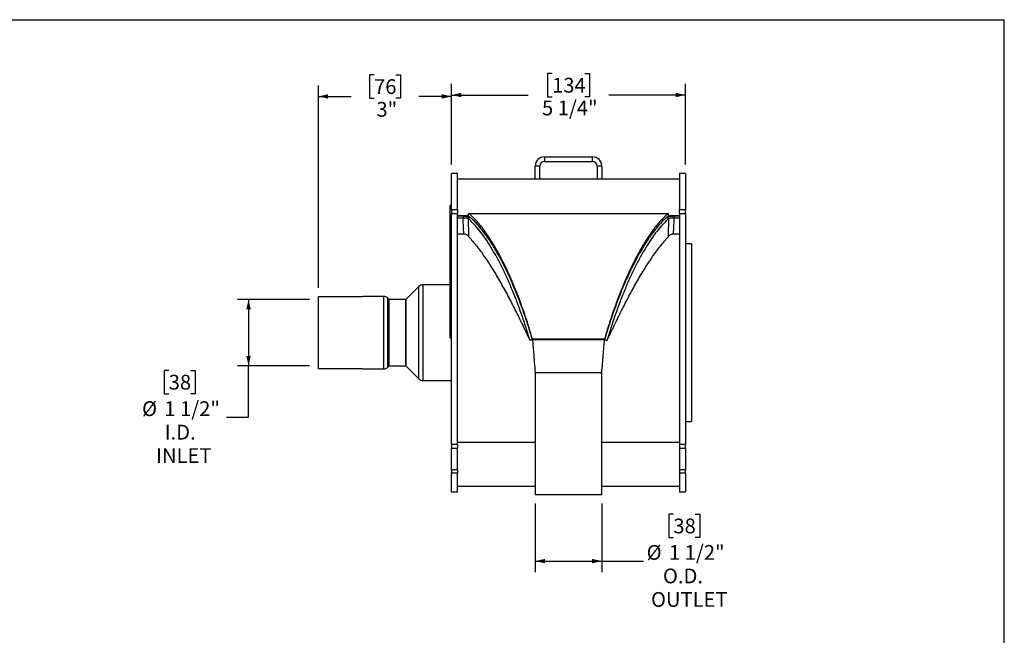
# Model space of a CAD drawing. Units: inches. Extents: x 2 to 42, y 2 to 31.5.
# Drawn here: x 19.8 to 42, y 17.6 to 31.5 of the extents above; entities that cross this region are included whole.
import ezdxf

# ---------------------------------------------------------------- set-up
doc = ezdxf.new("R2010")
doc.units = ezdxf.units.IN
doc.header["$LTSCALE"] = 4
doc.header["$MEASUREMENT"] = 0
doc.layers.add('FORMAT', color=7, linetype='Continuous')
doc.styles.add('SLDTEXTSTYLE0', font='TXT', dxfattribs={"width": 0.75})
doc.dimstyles.new('SLDDIMSTYLE0', dxfattribs={"dimtxt": 0.333333, "dimasz": 0.22, "dimexe": 0, "dimexo": 0.0625, "dimgap": 0.083333, "dimtad": 0, "dimtih": 1, "dimtoh": 1, "dimdec": 6, "dimrnd": 1e-09, "dimzin": 12, "dimdsep": 46, "dimlunit": 5, "dimtxsty": 'SLDTEXTSTYLE0', "dimsah": 1, "dimcen": 0.09, "dimadec": 0, "dimazin": 3, "dimtfac": 1, "dimtdec": 3, "dimtofl": 0, "dimtmove": 0, "dimatfit": 3, "dimfxl": 0, "dimfrac": 2, "dimtolj": 1, "dimtzin": 12, "dimarcsym": 0})
doc.dimstyles.new('SLDDIMSTYLE1', dxfattribs={"dimtxt": 0.333333, "dimasz": 0.22, "dimexe": 0, "dimexo": 0.0625, "dimgap": 0.083333, "dimtad": 0, "dimtih": 1, "dimtoh": 1, "dimdec": 3, "dimrnd": 1e-09, "dimzin": 12, "dimdsep": 46, "dimlunit": 5, "dimtxsty": 'SLDTEXTSTYLE0', "dimsah": 1, "dimcen": 0.09, "dimadec": 0, "dimazin": 3, "dimtfac": 1, "dimtdec": 3, "dimtofl": 0, "dimtmove": 0, "dimatfit": 3, "dimfxl": 0, "dimfrac": 2, "dimtolj": 1, "dimtzin": 12, "dimarcsym": 0})

# ---------------------------------------------------------------- blocks, each defined once
blk = doc.blocks.new('_D')
at = {"layer": 'FORMAT'}
for p, q in [((31.431, 20.588), (31.431, 19.041)), ((32.931, 20.588), (32.931, 19.041)), ((34.544, 20.35), (34.442, 20.35)), ((34.442, 20.35), (34.442, 19.82)), ((35.036, 20.35), (35.138, 20.35)), ((35.138, 20.35), (35.138, 19.82)), ((34.442, 19.82), (34.544, 19.82)), ((35.138, 19.82), (35.036, 19.82)), ((31.431, 19.291), (32.931, 19.291)), ((32.931, 19.291), (33.874, 19.291))]:
    blk.add_line(p, q, dxfattribs=at)
for points in [[(31.431, 19.291), (31.651, 19.241), (31.651, 19.341)], [(32.931, 19.291), (32.711, 19.341), (32.711, 19.241)]]:
    blk.add_solid(points, dxfattribs=at)
at = {"layer": 'FORMAT', "char_height": 0.3333, "attachment_point": 1, "style": 'SLDTEXTSTYLE0'}
for s, insert in [('38', (34.544, 20.25)), ('%%c', (33.941, 19.653)), ('1 1/2"', (34.445, 19.653)), ('O.D.', (34.309, 19.123)), ('OUTLET', (34.04, 18.593))]:
    blk.add_mtext(s, dxfattribs=dict(at, insert=insert))
blk = doc.blocks.new('_D_1')
at = {"layer": 'FORMAT'}
for p, q in [((31.812, 30.288), (31.71, 30.288)), ((31.71, 30.288), (31.71, 29.759)), ((32.55, 30.288), (32.652, 30.288)), ((32.652, 30.288), (32.652, 29.759)), ((29.546, 28.232), (29.546, 30.051)), ((34.815, 28.232), (34.815, 30.051)), ((29.546, 29.801), (31.271, 29.801)), ((31.71, 29.759), (31.812, 29.759)), ((32.652, 29.759), (32.55, 29.759)), ((34.815, 29.801), (33.091, 29.801))]:
    blk.add_line(p, q, dxfattribs=at)
for points in [[(29.546, 29.801), (29.766, 29.751), (29.766, 29.851)], [(34.815, 29.801), (34.595, 29.851), (34.595, 29.751)]]:
    blk.add_solid(points, dxfattribs=at)
at = {"layer": 'FORMAT', "char_height": 0.3333, "attachment_point": 1, "style": 'SLDTEXTSTYLE0'}
for s, insert in [('134', (31.812, 30.188)), ('5 1/4"', (31.584, 29.676))]:
    blk.add_mtext(s, dxfattribs=dict(at, insert=insert))
blk = doc.blocks.new('_D_2')
at = {"layer": 'FORMAT'}
for p, q in [((26.346, 25.19), (24.722, 25.19)), ((24.972, 25.19), (24.972, 23.695)), ((23.174, 23.592), (23.073, 23.592)), ((23.073, 23.592), (23.073, 23.062)), ((23.667, 23.592), (23.768, 23.592)), ((23.768, 23.592), (23.768, 23.062)), ((26.346, 23.695), (24.722, 23.695)), ((24.972, 22.533), (24.972, 23.695)), ((23.073, 23.062), (23.174, 23.062)), ((23.768, 23.062), (23.667, 23.062)), ((24.472, 22.533), (24.972, 22.533))]:
    blk.add_line(p, q, dxfattribs=at)
for points in [[(24.972, 25.19), (24.922, 24.97), (25.022, 24.97)], [(24.972, 23.695), (25.022, 23.915), (24.922, 23.915)]]:
    blk.add_solid(points, dxfattribs=at)
at = {"layer": 'FORMAT', "char_height": 0.3333, "attachment_point": 1, "style": 'SLDTEXTSTYLE0'}
for s, insert in [('38', (23.174, 23.492)), ('%%c', (22.572, 22.895)), ('1 1/2"', (23.075, 22.895)), ('I.D.', (23.082, 22.365)), ('INLET', (22.889, 21.836))]:
    blk.add_mtext(s, dxfattribs=dict(at, insert=insert))
blk = doc.blocks.new('_D_3')
at = {"layer": 'FORMAT'}
for p, q in [((27.8, 30.257), (27.699, 30.257)), ((27.699, 30.257), (27.699, 29.727)), ((28.293, 30.257), (28.394, 30.257)), ((28.394, 30.257), (28.394, 29.727)), ((26.546, 25.455), (26.546, 30.019)), ((29.546, 28.232), (29.546, 30.019)), ((26.546, 29.769), (27.284, 29.769)), ((27.699, 29.727), (27.8, 29.727)), ((28.394, 29.727), (28.293, 29.727)), ((29.546, 29.769), (28.809, 29.769))]:
    blk.add_line(p, q, dxfattribs=at)
for points in [[(26.546, 29.769), (26.766, 29.719), (26.766, 29.819)], [(29.546, 29.769), (29.326, 29.819), (29.326, 29.719)]]:
    blk.add_solid(points, dxfattribs=at)
at = {"layer": 'FORMAT', "char_height": 0.3333, "attachment_point": 1, "style": 'SLDTEXTSTYLE0'}
for s, insert in [('76', (27.8, 30.157)), ('3"', (27.854, 29.645))]:
    blk.add_mtext(s, dxfattribs=dict(at, insert=insert))

msp = doc.modelspace()

# ---------------------------------------------------------------- linework, layer by layer
at = {"color": 7, "linetype": 'Continuous', "lineweight": 25}
for p, q in [((31.6401624, 28.4071492), (31.6401624, 28.3025492)), ((31.6401624, 28.4071492), (32.7217624, 28.4071492)), ((32.7217624, 28.3025492), (32.7217624, 28.4071492)), ((31.5355624, 28.1979492), (31.4309624, 28.1979492)), ((31.4309624, 27.9071492), (31.4309624, 28.1979492)), ((31.5355624, 27.9071492), (31.5355624, 28.1979492)), ((31.6401624, 28.3025492), (32.7217624, 28.3025492)), ((32.9309624, 28.1979492), (32.8263624, 28.1979492)), ((32.8263624, 28.1979492), (32.8263624, 27.9071492)), ((32.9309624, 28.1979492), (32.9309624, 27.9071492)), ((29.6809624, 28.0321492), (29.5464624, 28.0321492)), ((29.5464624, 27.2086625), (29.5464624, 28.0321492)), ((29.6809624, 27.2086625), (29.6809624, 28.0321492)), ((34.8154624, 28.0321492), (34.6809624, 28.0321492)), ((34.6809624, 28.0321492), (34.6809624, 27.2086625)), ((34.8154624, 28.0321492), (34.8154624, 27.2086625)), ((31.4309624, 27.9071492), (29.6809624, 27.9071492)), ((31.5355624, 27.9071492), (31.4309624, 27.9071492)), ((32.8263624, 27.9071492), (31.5355624, 27.9071492)), ((32.9309624, 27.9071492), (32.8263624, 27.9071492)), ((34.6809624, 27.9071492), (32.9309624, 27.9071492)), ((29.5464624, 27.312799), (29.5165624, 27.312799)), ((29.5165624, 27.2827246), (29.5165624, 27.312799)), ((29.5165624, 27.1445852), (29.5115624, 27.1445852)), ((29.5115624, 27.108478), (29.5115624, 27.1445852)), ((29.5115624, 27.1008352), (29.5115624, 27.108478)), ((29.5115624, 27.1008352), (29.5165624, 27.1008352)), ((29.5115624, 27.0979704), (29.5115624, 27.1008352)), ((29.5115624, 27.0979704), (29.5165624, 27.0979704)), ((29.5115624, 27.0936233), (29.5165624, 27.0936233)), ((29.5115624, 27.0787401), (29.5115624, 27.0936233)), ((29.5115624, 27.0724377), (29.5165624, 27.0724377)), ((29.5165624, 27.0705774), (29.5115624, 27.0705774)), ((29.5115624, 27.0344702), (29.5115624, 27.0705774)), ((29.5464624, 27.2827246), (29.5165624, 27.2827246)), ((29.5165624, 25.493525), (29.5165624, 27.2827246)), ((29.6809624, 27.2086625), (29.5464624, 27.2086625)), ((29.5464624, 27.2086625), (29.5464624, 27.1273383)), ((29.5464624, 27.1273383), (29.6809624, 27.1273383)), ((29.5464624, 21.921834), (29.5464624, 27.1273383)), ((29.6809624, 27.2086625), (29.6809624, 27.1273383)), ((29.6809624, 21.921834), (29.6809624, 27.1273383)), ((29.6809624, 27.0734879), (29.8062924, 27.0734879)), ((29.9309624, 27.0734879), (29.6809624, 27.0734879)), ((29.8062925, 27.0734879), (29.8062925, 27.034581)), ((29.9309624, 27.1310457), (34.4309624, 27.1310457)), ((29.9309624, 27.0734879), (29.9309624, 27.1310457)), ((29.9753648, 27.0333714), (29.9309624, 27.0734879)), ((34.4309624, 27.0734879), (34.4309624, 27.1310457)), ((34.6809624, 27.0734879), (34.4309624, 27.0734879)), ((34.5556324, 27.0734879), (34.5556324, 27.034581)), ((34.5556324, 27.0734879), (34.6809624, 27.0734879)), ((34.8154624, 27.2086625), (34.6809624, 27.2086625)), ((34.6809624, 27.1273383), (34.6809624, 27.2086625)), ((34.6809624, 27.1273383), (34.8154624, 27.1273383)), ((34.6809624, 27.1273383), (34.6809624, 21.921834)), ((34.8154624, 27.1273383), (34.8154624, 27.2086625)), ((34.8154624, 27.1273383), (34.8154624, 21.921834)), ((29.5115624, 27.0268274), (29.5115624, 27.0344702)), ((29.5115624, 27.0268274), (29.5165624, 27.0268274)), ((29.5115624, 27.0239626), (29.5115624, 27.0268274)), ((29.5115624, 27.0239626), (29.5165624, 27.0239626)), ((29.5115624, 27.0084902), (29.5115624, 27.0239626)), ((29.5115624, 27.0021877), (29.5165624, 27.0021877)), ((29.5165624, 26.9937048), (29.5115624, 26.9937048)), ((29.5115624, 26.9575975), (29.5115624, 26.9937048)), ((29.5115624, 26.9499548), (29.5115624, 26.9575975)), ((29.5115624, 26.9499548), (29.5165624, 26.9499548)), ((29.5115624, 26.9158675), (29.5115624, 26.9499548)), ((29.5115624, 26.9095651), (29.5165624, 26.9095651)), ((29.5115624, 26.8473263), (29.5165624, 26.8473263)), ((29.5115624, 26.776165), (29.5115624, 26.8473263)), ((29.6809624, 27.034581), (29.8062925, 27.034581)), ((29.9839032, 27.0280755), (29.894551, 27.0280755)), ((29.9745829, 27.0370583), (29.9188872, 27.0217571)), ((30.0660742, 26.950086), (30.0648226, 26.950086)), ((30.1046623, 26.9096842), (30.102672, 26.9096842)), ((34.2590542, 26.9096842), (34.2577871, 26.9096842)), ((34.2965456, 26.950086), (34.2962696, 26.950086)), ((34.3801808, 27.0280755), (34.3779356, 27.0280755)), ((34.3873419, 27.0370583), (34.4430376, 27.0217571)), ((34.5556324, 27.034581), (34.6809624, 27.034581)), ((29.5115624, 26.7420075), (29.5115624, 26.776165)), ((29.5115624, 26.776165), (29.5165624, 26.776165)), ((29.5115624, 26.7220823), (29.5115624, 26.7420075)), ((29.5115624, 26.7420075), (29.5165624, 26.7420075)), ((29.5115624, 26.7220823), (29.5165624, 26.7220823)), ((29.5115624, 26.7106965), (29.5115624, 26.7220823)), ((29.5115624, 26.7106965), (29.5165624, 26.7106965)), ((29.5115624, 26.6537674), (29.5115624, 26.7106965)), ((29.5115624, 26.6537674), (29.5165624, 26.6537674)), ((29.5115624, 26.6052592), (29.5115624, 26.6537674)), ((29.8225288, 26.6644849), (29.6809624, 26.6644849)), ((34.6809624, 26.6644849), (34.5393958, 26.6644849)), ((29.5109374, 26.499205), (29.5115624, 26.499205)), ((29.5115624, 26.4242085), (29.5109374, 26.4242085)), ((29.5109374, 26.4175922), (29.5115624, 26.4175922)), ((29.5115624, 26.3999506), (29.5109374, 26.3999506)), ((29.5109374, 26.3998912), (29.5115624, 26.3998912)), ((29.5165624, 26.6052592), (29.5115624, 26.6052592)), ((29.5115624, 26.5968384), (29.5115624, 26.6052592)), ((29.5115624, 26.5968384), (29.5165624, 26.5968384)), ((29.5115624, 26.556988), (29.5115624, 26.5968384)), ((29.5115624, 26.556988), (29.5165624, 26.556988)), ((29.5115624, 26.5456134), (29.5115624, 26.556988)), ((29.5115624, 26.5460873), (29.5165624, 26.5460873)), ((29.5115624, 26.5261622), (29.5115624, 26.5460873)), ((29.5115624, 26.5261622), (29.5165624, 26.5261622)), ((29.5115624, 26.5029054), (29.5115624, 26.5261622)), ((29.5115624, 26.5029054), (29.5165624, 26.5029054)), ((29.5115624, 26.4545157), (29.5115624, 26.5029054)), ((29.5115624, 26.4545157), (29.5165624, 26.4545157)), ((29.5115624, 26.4312589), (29.5115624, 26.4545157)), ((29.5115624, 26.4312589), (29.5165624, 26.4312589)), ((29.5115624, 26.428779), (29.5115624, 26.4312589)), ((29.5165624, 26.428779), (29.5115624, 26.428779)), ((29.5115624, 26.4203582), (29.5115624, 26.428779)), ((29.5115624, 26.4203582), (29.5165624, 26.4203582)), ((29.5115624, 26.369122), (29.5115624, 26.4203582)), ((29.9305866, 26.6136491), (29.9545515, 26.5806854)), ((34.4073733, 26.5806854), (34.4313382, 26.6136491)), ((34.9499624, 26.4421492), (34.8154624, 26.4421492)), ((34.9499624, 26.4421492), (34.9499624, 22.4421492)), ((29.5109374, 26.3610308), (29.5115624, 26.3610308)), ((29.5109374, 26.3490522), (29.5115624, 26.3490522)), ((29.5115624, 26.3394308), (29.5109374, 26.3394308)), ((29.5109374, 26.3316502), (29.5115624, 26.3316502)), ((29.5109374, 26.3291035), (29.5115624, 26.3291035)), ((29.5109374, 26.3092551), (29.5115624, 26.3092551)), ((29.5109374, 26.3090226), (29.5115624, 26.3090226)), ((29.5115624, 26.303936), (29.5109374, 26.303936)), ((29.5115624, 26.2887222), (29.5109374, 26.2887222)), ((29.5109374, 26.2731701), (29.5115624, 26.2731701)), ((29.5115624, 26.2431514), (29.5109374, 26.2431514)), ((29.5109374, 26.2263861), (29.5115624, 26.2263861)), ((29.5109374, 26.1984959), (29.5115624, 26.1984959)), ((29.5115624, 26.369122), (29.5165624, 26.369122)), ((29.5115624, 26.3458653), (29.5115624, 26.369122)), ((29.5115624, 26.3458653), (29.5165624, 26.3458653)), ((29.5115624, 26.3433854), (29.5115624, 26.3458653)), ((29.5165624, 26.3433854), (29.5115624, 26.3433854)), ((29.5115624, 26.3349646), (29.5115624, 26.3433854)), ((29.5115624, 26.3349646), (29.5165624, 26.3349646)), ((29.5115624, 26.2837284), (29.5115624, 26.3349646)), ((29.5115624, 26.2837284), (29.5165624, 26.2837284)), ((29.5115624, 26.2723426), (29.5115624, 26.2837284)), ((29.5115624, 26.2723426), (29.5165624, 26.2723426)), ((29.5115624, 26.2524174), (29.5115624, 26.2723426)), ((29.5115624, 26.2524174), (29.5165624, 26.2524174)), ((29.5115624, 26.21826), (29.5115624, 26.2524174)), ((29.5115624, 26.21826), (29.5165624, 26.21826)), ((29.5115624, 26.1983348), (29.5115624, 26.21826)), ((29.5115624, 26.1320272), (29.5115624, 26.1983348)), ((29.5115624, 26.1983348), (29.5165624, 26.1983348)), ((29.5109374, 26.1229348), (29.5115624, 26.1229348)), ((29.5165624, 26.1099345), (29.5109374, 26.1099345)), ((29.5165624, 26.083001), (29.5109374, 26.083001)), ((29.5109374, 26.0010363), (29.5115624, 26.0010363)), ((29.5115624, 26.1320272), (29.5165624, 26.1320272)), ((29.5115624, 26.1320272), (29.5115624, 26.1293679)), ((29.5115624, 26.1293679), (29.5165624, 26.1293679)), ((29.5115624, 26.1293679), (29.5115624, 26.1123546)), ((29.5115624, 26.1067678), (29.5165624, 26.1067678)), ((29.5115624, 26.0946414), (29.5165624, 26.0946414)), ((29.5115624, 26.0946414), (29.5115624, 26.0872838)), ((29.5115624, 26.0798343), (29.5165624, 26.0798343)), ((29.5115624, 26.0754181), (29.5115624, 26.0726298)), ((29.5115624, 26.0677079), (29.5165624, 26.0677079)), ((29.5115624, 26.0466672), (29.5165624, 26.0466672)), ((29.5115624, 26.0466672), (29.5115624, 26.0345083)), ((29.5115624, 26.0345083), (29.5165624, 26.0345083)), ((29.5115624, 26.0272924), (29.5165624, 26.0272924)), ((29.5115624, 26.0087106), (29.5165624, 26.0087106)), ((29.5115624, 26.0055884), (29.5165624, 26.0055884)), ((29.5115624, 26.0055884), (29.5115624, 26.0015915)), ((29.5115624, 26.0015915), (29.5165624, 26.0015915)), ((29.5115624, 26.0015915), (29.5115624, 25.9797649)), ((29.5115624, 25.9685122), (29.5165624, 25.9685122)), ((29.5109374, 25.8810986), (29.5115624, 25.8810986)), ((29.5109374, 25.8771446), (29.5115624, 25.8771446)), ((29.5115624, 25.858366), (29.5109374, 25.858366)), ((29.5115624, 25.8497093), (29.5109374, 25.8497093)), ((29.5109374, 25.8252854), (29.5115624, 25.8252854)), ((29.5109374, 25.8248319), (29.5115624, 25.8248319)), ((29.5109374, 25.8167505), (29.5115624, 25.8167505)), ((29.5109374, 25.7897736), (29.5115624, 25.7897736)), ((29.5115624, 25.7808035), (29.5109374, 25.7808035)), ((29.5109374, 25.7655233), (29.5115624, 25.7655233)), ((29.5115624, 25.7535869), (29.5109374, 25.7535869)), ((29.5109374, 25.7456864), (29.5115624, 25.7456864)), ((29.5115624, 25.9453617), (29.5165624, 25.9453617)), ((29.5115624, 25.9453617), (29.5115624, 25.9412607)), ((29.5115624, 25.9412607), (29.5165624, 25.9412607)), ((29.5115624, 25.9412607), (29.5115624, 25.924344)), ((29.5115624, 25.924344), (29.5165624, 25.924344)), ((29.5115624, 25.924344), (29.5115624, 25.920243)), ((29.5115624, 25.920243), (29.5165624, 25.920243)), ((29.5115624, 25.920243), (29.5115624, 25.9097136)), ((29.5115624, 25.9097136), (29.5165624, 25.9097136)), ((29.5115624, 25.9097136), (29.5115624, 25.9056126)), ((29.5115624, 25.9056126), (29.5165624, 25.9056126)), ((29.5115624, 25.9056126), (29.5115624, 25.8961085)), ((29.5115624, 25.8961085), (29.5165624, 25.8961085)), ((29.5115624, 25.8961085), (29.5115624, 25.8917432)), ((29.5115624, 25.8917432), (29.5165624, 25.8917432)), ((29.5115624, 25.8917432), (29.5115624, 25.8750908)), ((29.5115624, 25.8750908), (29.5115624, 25.8709898)), ((29.5115624, 25.8750908), (29.5165624, 25.8750908)), ((29.5115624, 25.8709898), (29.5165624, 25.8709898)), ((29.5115624, 25.8709898), (29.5115624, 25.8468553)), ((29.5115624, 25.8468553), (29.5165624, 25.8468553)), ((29.5115624, 25.8468553), (29.5115624, 25.8323575)), ((29.5115624, 25.8323575), (29.5165624, 25.8323575)), ((29.5115624, 25.8080152), (29.5165624, 25.8080152)), ((29.5115624, 25.7981968), (29.5165624, 25.7981968)), ((29.5115624, 25.7660274), (29.5165624, 25.7660274)), ((29.5115624, 25.7660274), (29.5115624, 25.7620305)), ((29.5115624, 25.7620305), (29.5165624, 25.7620305)), ((29.5115624, 25.7620305), (29.5115624, 25.7429867)), ((29.5115624, 25.7429867), (29.5165624, 25.7429867)), ((29.5115624, 25.7429867), (29.5115624, 25.7318611)), ((29.5115624, 25.5221492), (28.9060787, 25.5221492)), ((29.5109374, 25.7123782), (29.5115624, 25.7123782)), ((29.5109374, 25.7000167), (29.5115624, 25.7000167)), ((29.5109374, 25.6793717), (29.5165624, 25.6793717)), ((29.5109374, 25.6672291), (29.5115624, 25.6672291)), ((29.5115624, 25.6407643), (29.5109374, 25.6407643)), ((29.5109374, 25.6260498), (29.5115624, 25.6260498)), ((29.5115624, 25.6237441), (29.5109374, 25.6237441)), ((29.5115624, 25.6153867), (29.5109374, 25.6153867)), ((29.5109374, 25.6142554), (29.5115624, 25.6142554)), ((29.5109374, 25.6134694), (29.5115624, 25.6134694)), ((29.5115624, 25.5712106), (29.5109374, 25.5712106)), ((29.5115624, 25.5442772), (29.5109374, 25.5442772)), ((29.5109374, 25.5401114), (29.5115624, 25.5401114)), ((29.5109374, 25.520336), (29.5115624, 25.520336)), ((29.5115624, 25.7318611), (29.5165624, 25.7318611)), ((29.5115624, 25.7247306), (29.5165624, 25.7247306)), ((29.5115624, 25.6935463), (29.5165624, 25.6935463)), ((29.5115624, 25.6776728), (29.5165624, 25.6776728)), ((29.5115624, 25.6513195), (29.5165624, 25.6513195)), ((29.5115624, 25.6474978), (29.5165624, 25.6474978)), ((29.5115624, 25.6474978), (29.5115624, 25.6435009)), ((29.5115624, 25.6435009), (29.5115624, 25.6244571)), ((29.5115624, 25.6435009), (29.5165624, 25.6435009)), ((29.5115624, 25.6244571), (29.5165624, 25.6244571)), ((29.5115624, 25.6244571), (29.5115624, 25.6200917)), ((29.5115624, 25.6200917), (29.5165624, 25.6200917)), ((29.5115624, 25.6200917), (29.5115624, 25.6034394)), ((29.5115624, 25.6034394), (29.5165624, 25.6034394)), ((29.5115624, 25.6034394), (29.5115624, 25.5993383)), ((29.5115624, 25.5993383), (29.5165624, 25.5993383)), ((29.5115624, 25.5993383), (29.5115624, 25.5808152)), ((29.5115624, 25.5808152), (29.5165624, 25.5808152)), ((29.5115624, 25.5808152), (29.5115624, 25.5768183)), ((29.5115624, 25.5768183), (29.5115624, 25.5577745)), ((29.5115624, 25.5768183), (29.5165624, 25.5768183)), ((29.5115624, 25.5577745), (29.5165624, 25.5577745)), ((29.5115624, 25.5577745), (29.5115624, 25.5466489)), ((29.5115624, 25.5466489), (29.5165624, 25.5466489)), ((29.5115624, 25.5395184), (29.5165624, 25.5395184)), ((29.5115624, 25.5141326), (29.5165624, 25.5141326)), ((29.5115624, 25.5141326), (29.5115624, 25.5101357)), ((28.8095586, 25.4821692), (28.5214423, 25.194053)), ((29.5115624, 25.5084443), (29.5109374, 25.5084443)), ((29.5115624, 25.4993294), (29.5109374, 25.4993294)), ((29.5109374, 25.4941595), (29.5115624, 25.4941595)), ((29.5115624, 25.4901271), (29.5109374, 25.4901271)), ((29.5109374, 25.4629073), (29.5115624, 25.4629073)), ((29.5109374, 25.4516951), (29.5115624, 25.4516951)), ((29.5165624, 25.4368919), (29.5109374, 25.4368919)), ((29.5109374, 25.436557), (29.5115624, 25.436557)), ((29.5109374, 25.4236943), (29.5115624, 25.4236943)), ((29.5109374, 25.4159186), (29.5115624, 25.4159186)), ((29.5109374, 25.4003553), (29.5115624, 25.4003553)), ((29.5165624, 25.371326), (29.5109374, 25.371326)), ((29.5109374, 25.3656298), (29.5115624, 25.3656298)), ((29.5109374, 25.3413534), (29.5115624, 25.3413534)), ((29.5109374, 25.3168463), (29.5115624, 25.3168463)), ((29.5109374, 25.3000856), (29.5115624, 25.3000856)), ((29.5115624, 25.5101357), (29.5115624, 25.4764616)), ((29.5115624, 25.5101357), (29.5165624, 25.5101357)), ((29.5115624, 25.4764616), (29.5165624, 25.4764616)), ((29.5115624, 25.4764616), (29.5115624, 25.4619638)), ((29.5115624, 25.4619638), (29.5165624, 25.4619638)), ((29.5115624, 25.4376215), (29.5165624, 25.4376215)), ((29.5115624, 25.4329534), (29.5165624, 25.4329534)), ((29.5115624, 25.4100461), (29.5165624, 25.4100461)), ((29.5115624, 25.4100461), (29.5115624, 25.406741)), ((29.5115624, 25.4041401), (29.5115624, 25.4000391)), ((29.5115624, 25.4041401), (29.5165624, 25.4041401)), ((29.5115624, 25.4000391), (29.5165624, 25.4000391)), ((29.5115624, 25.4000391), (29.5115624, 25.3729698)), ((29.5115624, 25.3678683), (29.5165624, 25.3678683)), ((29.5115624, 25.3511418), (29.5165624, 25.3511418)), ((29.5115624, 25.3511418), (29.5115624, 25.3469206)), ((29.5115624, 25.3469206), (29.5165624, 25.3469206)), ((29.5115624, 25.3469206), (29.5115624, 25.3269281)), ((29.5115624, 25.3269281), (29.5115624, 25.3226669)), ((29.5115624, 25.3269281), (29.5165624, 25.3269281)), ((29.5115624, 25.3226669), (29.5165624, 25.3226669)), ((29.5115624, 25.3226669), (29.5115624, 25.3065123)), ((29.5115624, 25.3065123), (29.5165624, 25.3065123)), ((29.5115624, 25.3065123), (29.5115624, 25.3026435)), ((29.5115624, 25.3026435), (29.5165624, 25.3026435)), ((29.5115624, 25.3026435), (29.5115624, 25.2727265)), ((29.5165624, 25.493525), (29.5464624, 25.493525)), ((29.5165624, 25.3172721), (29.5165624, 25.493525)), ((29.5464624, 25.3172721), (29.5165624, 25.3172721)), ((29.5165624, 24.3680157), (29.5165624, 25.3172721)), ((26.5464624, 23.6295492), (26.5464624, 25.2547492)), ((26.5464624, 25.2547492), (27.5464624, 25.2547492)), ((28.0168461, 25.2571492), (27.5464624, 25.2571492)), ((27.5464624, 25.2547492), (27.5464624, 25.2571492)), ((28.1364825, 25.194053), (28.1133662, 25.2171692)), ((28.5168461, 25.1921492), (28.1410787, 25.1921492)), ((29.5109374, 25.2643091), (29.5115624, 25.2643091)), ((29.5115624, 25.2727265), (29.5165624, 25.2727265)), ((29.5115624, 25.2727265), (29.5115624, 25.2681128)), ((29.5115624, 25.2681128), (29.5165624, 25.2681128)), ((29.5115624, 25.2681128), (29.5115624, 25.2627277)), ((29.5115624, 25.2627277), (29.5165624, 25.2627277)), ((29.5115624, 25.2627277), (29.5115624, 25.2559729)), ((29.5115624, 25.2559729), (29.5165624, 25.2559729)), ((29.5115624, 25.2559729), (29.5115624, 25.216629)), ((29.5115624, 25.216629), (29.5165624, 25.216629)), ((29.5115624, 25.2070977), (29.5115624, 25.216629)), ((29.5115624, 24.7937949), (29.5115624, 25.2070977)), ((29.5115624, 25.2070977), (29.5165624, 25.2070977)), ((29.5115624, 24.7937949), (29.5165624, 24.7937949)), ((29.5115624, 24.6514064), (29.5115624, 24.7937949)), ((29.5115624, 24.6514064), (29.5165624, 24.6514064)), ((29.5115624, 24.5564808), (29.5115624, 24.6514064)), ((29.5115624, 24.5564808), (29.5165624, 24.5564808)), ((29.5115624, 24.4140923), (29.5115624, 24.5564808)), ((29.5115624, 24.4140923), (29.5165624, 24.4140923)), ((29.5165624, 24.3680157), (29.5464624, 24.3680157)), ((29.5165624, 24.3243429), (29.5165624, 24.3680157)), ((29.5165624, 24.3243429), (29.5464624, 24.3243429)), ((31.3684624, 24.2877687), (31.3110569, 24.2710159)), ((31.3145184, 24.26196), (31.3110569, 24.2710159)), ((31.3684624, 24.2877687), (31.3145184, 24.26196)), ((31.3684624, 24.3017176), (32.9934624, 24.3017176)), ((31.3684624, 24.2877687), (31.3684624, 24.3017176)), ((31.3684624, 24.2877687), (32.9934624, 24.2877687)), ((32.9934624, 24.2877687), (32.9934624, 24.3017176)), ((32.9934624, 24.2877687), (33.0508678, 24.2710159)), ((32.9934624, 24.2877687), (33.0474064, 24.26196)), ((33.0508678, 24.2710159), (33.0474064, 24.26196)), ((27.5464624, 23.6295492), (26.5464624, 23.6295492)), ((27.5464624, 23.6271492), (27.5464624, 23.6295492)), ((27.5464624, 23.6271492), (28.0168461, 23.6271492)), ((28.1133662, 23.6671291), (28.1364825, 23.6902454)), ((28.1410787, 23.6921492), (28.5168461, 23.6921492)), ((28.5214423, 23.6902454), (28.8095586, 23.4021291)), ((31.4309624, 23.5378532), (31.4309624, 20.7878532)), ((32.9309624, 23.5378532), (31.4309624, 23.5378532)), ((32.9309624, 20.7878532), (32.9309624, 23.5378532)), ((28.9060787, 23.3621492), (29.5464624, 23.3621492)), ((34.8154624, 22.4421492), (34.9499624, 22.4421492)), ((29.6809624, 21.921834), (29.5464624, 21.921834)), ((29.5464624, 21.921834), (29.5464624, 21.834361)), ((29.5464624, 21.834361), (29.6809624, 21.834361)), ((29.5464624, 21.3460195), (29.5464624, 21.834361)), ((29.6809624, 21.921834), (29.6809624, 21.834361)), ((29.6809624, 21.3460195), (29.6809624, 21.834361)), ((34.8154624, 21.921834), (34.6809624, 21.921834)), ((34.6809624, 21.921834), (34.6809624, 21.834361)), ((34.6809624, 21.834361), (34.8154624, 21.834361)), ((34.6809624, 21.834361), (34.6809624, 21.3460195)), ((34.8154624, 21.834361), (34.8154624, 21.921834)), ((34.8154624, 21.834361), (34.8154624, 21.3460195)), ((29.6809624, 21.3460195), (29.5464624, 21.3460195)), ((29.5464624, 21.3460195), (29.5464624, 21.2846365)), ((29.6809624, 21.3460195), (29.6809624, 21.2846365)), ((34.8154624, 21.3460195), (34.6809624, 21.3460195)), ((34.6809624, 21.3460195), (34.6809624, 21.2846365)), ((34.8154624, 21.2846365), (34.8154624, 21.3460195)), ((29.5464624, 21.2846365), (29.6809624, 21.2846365)), ((29.5464624, 20.8521492), (29.5464624, 21.2846365)), ((29.6809624, 20.8521492), (29.6809624, 21.2846365)), ((34.6809624, 21.2846365), (34.8154624, 21.2846365)), ((34.6809624, 21.2846365), (34.6809624, 20.8521492)), ((34.8154624, 21.2846365), (34.8154624, 20.8521492)), ((29.6809624, 20.9771492), (31.4309624, 20.9771492)), ((32.9309624, 20.9771492), (34.6809624, 20.9771492)), ((29.5464624, 20.8521492), (29.6809624, 20.8521492)), ((32.9309624, 20.7878532), (31.4309624, 20.7878532)), ((34.6809624, 20.8521492), (34.8154624, 20.8521492))]:
    msp.add_line(p, q, dxfattribs=at)
at = {"color": 8, "linetype": 'Continuous', "lineweight": 25}
for p, q in [((30.2902897, 26.68338), (30.2902681, 26.68338)), ((34.0707245, 26.68338), (34.0701663, 26.68338)), ((28.9060787, 23.3621492), (28.9060787, 25.5221492)), ((28.8095586, 23.4021291), (28.8095586, 25.4821692)), ((28.0168461, 23.6271492), (28.0168461, 25.2571492)), ((28.1133662, 23.6671291), (28.1133662, 25.2171692)), ((28.1364825, 23.6902454), (28.1364825, 25.194053)), ((28.1410787, 23.6921492), (28.1410787, 25.1921492)), ((28.5168461, 23.6921492), (28.5168461, 25.1921492)), ((28.5214423, 23.6902454), (28.5214423, 25.194053)), ((31.4309624, 21.9669999), (29.6809624, 21.9669999)), ((34.6809624, 21.9669999), (32.9309624, 21.9669999))]:
    msp.add_line(p, q, dxfattribs=at)
at = {"color": 7, "linetype": 'Continuous', "lineweight": 25}
for centre, radius, start, end in [((31.6401624, 28.1979492), 0.2092, 90, 180), ((32.7217624, 28.1979492), 0.2092, 0, 90), ((31.6401624, 28.1979492), 0.1046, 90, 180), ((32.7217624, 28.1979492), 0.1046, 0, 90), ((28.9060787, 25.3856492), 0.1365, 90, 135), ((28.0168461, 25.1206492), 0.1365, 45, 90), ((28.1410787, 25.1986492), 0.0065, 225, 270), ((28.5168461, 25.1986492), 0.0065, 270, 315), ((28.0168461, 23.7636492), 0.1365, 270, 315), ((28.1410787, 23.6856492), 0.0065, 90, 135), ((28.5168461, 23.6856492), 0.0065, 45, 90), ((28.9060787, 23.4986492), 0.1365, 225, 270)]:
    msp.add_arc(centre, radius, start, end, dxfattribs=at)
for points, knots in [([(29.8062925, 27.0734879), (29.8252838, 27.072972), (29.8632432, 27.0719407), (29.9138552, 27.0637563), (29.9529146, 27.0520667), (29.9676419, 27.041866), (29.9745829, 27.0370583)], [0, 0, 0, 0, 0.2530121223, 0.5057153898, 0.7670407007, 1, 1, 1, 1]), ([(31.3684624, 24.3017176), (31.3439684, 24.3850652), (31.2941539, 24.5545727), (31.2151264, 24.7988493), (31.1320251, 25.0389111), (31.047079, 25.2672166), (30.9577423, 25.4910668), (30.8682608, 25.7000448), (30.7747654, 25.9034242), (30.6918086, 26.0713042), (30.6167582, 26.2137281), (30.5532649, 26.3281263), (30.4890519, 26.4376753), (30.423881, 26.5426743), (30.3600191, 26.6394722), (30.2919191, 26.7363168), (30.2212111, 26.8297553), (30.1450524, 26.9218313), (30.069613, 27.0042298), (29.9975276, 27.0749696), (29.9522563, 27.1131072), (29.9309624, 27.1310457)], [0, 0, 0, 0, 0.0615952162, 0.1252688011, 0.1862105002, 0.2499076874, 0.3107804299, 0.3755168528, 0.4348801299, 0.5002511898, 0.5411530413, 0.5833913934, 0.6252576788, 0.667186115, 0.7111235136, 0.7505843564, 0.8011983145, 0.8510622381, 0.9027792977, 0.9542711396, 1, 1, 1, 1]), ([(34.4309624, 27.1310457), (34.4096571, 27.1130973), (34.3643602, 27.0749374), (34.2922213, 27.0041383), (34.2166962, 26.9216332), (34.1404092, 26.8293729), (34.064262, 26.7287178), (33.9874605, 26.6184924), (33.909264, 26.4976076), (33.8321209, 26.3692996), (33.7558996, 26.2338563), (33.6738079, 26.0787942), (33.5868516, 25.9027761), (33.4933945, 25.6994395), (33.4039549, 25.4904961), (33.3049347, 25.2424353), (33.2011588, 24.9597466), (33.0926592, 24.6367444), (33.0264756, 24.4132161), (32.9934624, 24.3017176)], [0, 0, 0, 0, 0.0457549081, 0.0972792689, 0.1490516355, 0.199002648, 0.2497354478, 0.2997396204, 0.3500969479, 0.4029946182, 0.4510493973, 0.4999924283, 0.5653391932, 0.624687979, 0.6894010137, 0.750254959, 0.8344927149, 0.9174430701, 1, 1, 1, 1]), ([(34.4309624, 27.0734879), (34.3923388, 27.0405007), (34.3150893, 26.9745242), (34.1913862, 26.8403871), (34.0646493, 26.6804515), (33.9359487, 26.4939139), (33.8079381, 26.2845935), (33.6802951, 26.0521804), (33.5532788, 25.7959523), (33.4301586, 25.5219179), (33.3129183, 25.2352983), (33.2012701, 24.9358569), (33.0935549, 24.6204596), (33.026826, 24.3986639), (32.9934624, 24.2877687)], [0, 0, 0, 0, 0.0823368218, 0.1646785905, 0.249369964, 0.3340623637, 0.4171865253, 0.5003101681, 0.5857934939, 0.671274854, 0.7522638209, 0.8332501621, 0.9166270155, 1, 1, 1, 1]), ([(34.3873419, 27.0370583), (34.3966093, 27.0431247), (34.4151677, 27.0552731), (34.4657221, 27.0675048), (34.5157458, 27.0729223), (34.5460519, 27.0733521), (34.5556323, 27.0734879)], [0, 0, 0, 0, 0.2967412703, 0.5942400881, 0.8717312264, 1, 1, 1, 1]), ([(29.8225288, 26.6644849), (29.8223387, 26.6682098), (29.8192005, 26.729716), (29.8143035, 26.8345741), (29.8093474, 26.9542217), (29.8069958, 27.0160778), (29.8062924, 27.034581)], [0, 0, 0, 0, 0.0302002462, 0.498664939, 0.8500348455, 1, 1, 1, 1]), ([(29.8062925, 27.034581), (29.8189045, 27.0343041), (29.8443584, 27.0337454), (29.8776648, 27.0310389), (29.9040533, 27.0271594), (29.913902, 27.0235726), (29.9188872, 27.0217571)], [0, 0, 0, 0, 0.2417855547, 0.4879795183, 0.7408298561, 1, 1, 1, 1]), ([(31.3110569, 24.2710159), (31.2787597, 24.3784881), (31.214382, 24.5927114), (31.1097596, 24.900492), (31.000272, 25.196157), (30.8858972, 25.4776731), (30.7679293, 25.7428845), (30.6474879, 25.989642), (30.5251825, 26.2172799), (30.4016529, 26.424708), (30.2780614, 26.6103082), (30.1557843, 26.7721533), (30.0350377, 26.9120787), (29.9576874, 26.9851189), (29.9188872, 27.0217571)], [0, 0, 0, 0, 0.08353766014, 0.16651482982, 0.24953078791, 0.33315684122, 0.41677029745, 0.49988041916, 0.58302685984, 0.66673776993, 0.7503916164, 0.83344633062, 0.91645385137, 1, 1, 1, 1]), ([(29.9188872, 27.0217571), (29.9196663, 26.992058), (29.9215591, 26.9199016), (29.9251611, 26.791422), (29.9283438, 26.6851582), (29.9303467, 26.6212969), (29.9305866, 26.6136491)], [0, 0, 0, 0, 0.21765917244, 0.52882056635, 0.94357339239, 1, 1, 1, 1]), ([(31.3684624, 24.2877687), (31.3369845, 24.3925878), (31.2738069, 24.6029644), (31.1703346, 24.9083243), (31.0607755, 25.2051164), (30.9463846, 25.4873367), (30.8288469, 25.7522786), (30.7085195, 25.9996963), (30.5850007, 26.2302541), (30.4607144, 26.4391921), (30.3371173, 26.6249049), (30.2147512, 26.786884), (30.092613, 26.9280525), (30.0140149, 27.0006412), (29.9745829, 27.0370583)], [0, 0, 0, 0, 0.0813025045, 0.1631777392, 0.2468074874, 0.3310212479, 0.4132588345, 0.4960242283, 0.5804250849, 0.6653808067, 0.7476935267, 0.8305191155, 0.9149730798, 1, 1, 1, 1]), ([(31.3684624, 24.2877687), (31.3368686, 24.3929476), (31.2736797, 24.6033094), (31.1700926, 24.9090312), (31.0606366, 25.2054325), (30.9461304, 25.4879534), (30.828716, 25.7525278), (30.7082606, 26.0002195), (30.5848538, 26.2304877), (30.4566769, 26.4459359), (30.3254891, 26.6420903), (30.1918848, 26.814697), (30.0901464, 26.9309764), (30.0357558, 26.9790419), (30.0239979, 26.9894325)], [0, 0, 0, 0, 0.0845699668, 0.1691432951, 0.2561316812, 0.3431229738, 0.4286398194, 0.5141583622, 0.6019320921, 0.6897065041, 0.7832678421, 0.8768281883, 0.9733732774, 1, 1, 1, 1]), ([(34.3873419, 27.0370583), (34.3516629, 27.0042841), (34.2801008, 26.9385482), (34.1675461, 26.8113274), (34.0523413, 26.6629825), (33.9320794, 26.4875328), (33.8080743, 26.284871), (33.6805948, 26.0527325), (33.5534285, 25.7963115), (33.4304444, 25.5225657), (33.3130408, 25.2356531), (33.2015426, 24.936593), (33.0936791, 24.620901), (33.0269537, 24.3990976), (32.9934624, 24.2877687)], [0, 0, 0, 0, 0.0770414707, 0.1545236075, 0.2333521013, 0.3126326058, 0.3981438386, 0.4842301563, 0.5721434242, 0.6606964554, 0.7440052916, 0.8278840619, 0.9136104857, 1, 1, 1, 1]), ([(34.4430376, 27.0217571), (34.4042108, 26.9850924), (34.3267743, 26.9119682), (34.2058381, 26.7717922), (34.083297, 26.6095249), (33.9596188, 26.423669), (33.836174, 26.2162574), (33.7140716, 25.9889203), (33.5936937, 25.7422372), (33.4757731, 25.4770723), (33.3614628, 25.1956583), (33.2520766, 24.9002357), (33.1475132, 24.5926149), (33.083159, 24.3784685), (33.0508678, 24.2710159)], [0, 0, 0, 0, 0.0836025998, 0.1667373758, 0.2499910099, 0.3338471437, 0.41732659, 0.5003378277, 0.5834104458, 0.6670763011, 0.7506029976, 0.8335451802, 0.9164777068, 1, 1, 1, 1]), ([(34.4313382, 26.6136491), (34.4315731, 26.6211372), (34.4335761, 26.6849983), (34.4367628, 26.7913817), (34.4403689, 26.9200221), (34.4422617, 26.9921785), (34.4430376, 27.0217571)], [0, 0, 0, 0, 0.0552486911, 0.4711794326, 0.7832248181, 1, 1, 1, 1]), ([(34.4430376, 27.0217571), (34.4480006, 27.0235661), (34.4578193, 27.027145), (34.4841251, 27.0310236), (34.5174386, 27.0337405), (34.5429567, 27.034302), (34.5556323, 27.034581)], [0, 0, 0, 0, 0.25820088467, 0.51081474902, 0.75700772682, 1, 1, 1, 1]), ([(34.5556324, 27.034581), (34.5549341, 27.016201), (34.5534098, 26.9760829), (34.5509156, 26.9142299), (34.5477619, 26.8399981), (34.5440073, 26.7567472), (34.5409331, 26.6952391), (34.539396, 26.6644849)], [0, 0, 0, 0, 0.1489669606, 0.3251506988, 0.5013349254, 0.7506664807, 1, 1, 1, 1]), ([(29.9305866, 26.6136491), (29.9245844, 26.6208696), (29.9125821, 26.6353083), (29.8861024, 26.6512275), (29.855589, 26.6620547), (29.8335427, 26.6636753), (29.8225289, 26.6644849)], [0, 0, 0, 0, 0.2503698389, 0.500655155, 0.7505393798, 1, 1, 1, 1]), ([(34.5393958, 26.6644849), (34.5284097, 26.6636789), (34.5063979, 26.662064), (34.4759018, 26.6512645), (34.449383, 26.6353476), (34.4373582, 26.620888), (34.4313382, 26.6136491)], [0, 0, 0, 0, 0.2488379861, 0.4985714977, 0.7489711778, 1, 1, 1, 1]), ([(29.9545515, 26.5806854), (30.0137039, 26.5123119), (30.1316925, 26.3759302), (30.3045104, 26.1345924), (30.4768676, 25.8691295), (30.6476992, 25.5798543), (30.8165884, 25.2712569), (30.983455, 24.9465604), (31.1489475, 24.6086802), (31.2592669, 24.3776615), (31.3145184, 24.26196)], [0, 0, 0, 0, 0.124927124, 0.24918674383, 0.3738916032, 0.49940577135, 0.62386278237, 0.74830127294, 0.87394129577, 1, 1, 1, 1]), ([(33.0474064, 24.26196), (33.1023448, 24.3770052), (33.2118053, 24.6062238), (33.3765844, 24.9427687), (33.54348, 25.2677833), (33.7124832, 25.576782), (33.8831675, 25.8660202), (34.0555164, 26.1318451), (34.2290925, 26.3745586), (34.3479584, 26.5119904), (34.4073733, 26.5806854)], [0, 0, 0, 0, 0.1253433086, 0.2497366885, 0.3745550168, 0.5000111768, 0.6244315195, 0.7489477323, 0.8745119617, 1, 1, 1, 1]), ([(29.5115624, 26.1067678), (29.5115624, 26.1058828), (29.5115624, 26.1041137), (29.5115624, 26.0998941), (29.5115624, 26.0966325), (29.5115624, 26.0946414)], [0, 0, 0, 0, 0.2805363178, 0.5607876516, 1, 1, 1, 1]), ([(29.5115624, 26.0798343), (29.5115624, 26.0789494), (29.5115624, 26.0771803), (29.5115624, 26.0729607), (29.5115624, 26.069699), (29.5115624, 26.0677079)], [0, 0, 0, 0, 0.2805363178, 0.5607876516, 1, 1, 1, 1]), ([(29.5115624, 26.0726298), (29.5115624, 26.0679985), (29.5115624, 26.0610634), (29.5115624, 26.0559183), (29.5115624, 26.0564529), (29.5115624, 26.0564908)], [0, 0, 0, 0, 0.6513255972, 0.9753418676, 1, 1, 1, 1]), ([(29.5115624, 26.0677079), (29.5115624, 26.0631906), (29.5115624, 26.0550998), (29.5115624, 26.0485772), (29.5115624, 26.0456963)], [0, 0, 0, 0, 0.5583328089, 1, 1, 1, 1]), ([(29.5115624, 26.0345083), (29.5115624, 26.0333033), (29.5115624, 26.0311532), (29.5115624, 26.0284713), (29.5115624, 26.0272924)], [0, 0, 0, 0, 0.5604294503, 1, 1, 1, 1]), ([(29.5115624, 26.0272924), (29.5115624, 26.0255297), (29.5115624, 26.0219988), (29.5115624, 26.0150819), (29.5115624, 26.0111263), (29.5115624, 26.0087106)], [0, 0, 0, 0, 0.2795842907, 0.5600321782, 1, 1, 1, 1]), ([(29.5115624, 25.9685122), (29.5115624, 25.9665265), (29.5115624, 25.962555), (29.5115624, 25.9554578), (29.5115624, 25.9510856), (29.5115624, 25.9494138)], [0, 0, 0, 0, 0.381791199, 0.7636062332, 1, 1, 1, 1]), ([(29.5115624, 25.8323575), (29.5115624, 25.8306163), (29.5115624, 25.827163), (29.5115624, 25.8197017), (29.5115624, 25.81301), (29.5115624, 25.8096812), (29.5115624, 25.8080152)], [0, 0, 0, 0, 0.2814723071, 0.5582297696, 0.7789098816, 1, 1, 1, 1]), ([(29.5115624, 25.7981968), (29.5115624, 25.7961891), (29.5115624, 25.7921729), (29.5115624, 25.7840547), (29.5115624, 25.7758126), (29.5115624, 25.7713572), (29.5115624, 25.7692301)], [0, 0, 0, 0, 0.25530038224, 0.51069473724, 0.76638751308, 1, 1, 1, 1]), ([(29.5115624, 25.7318611), (29.5115624, 25.7306627), (29.5115624, 25.7285239), (29.5115624, 25.7258891), (29.5115624, 25.7247306)], [0, 0, 0, 0, 0.5603093479, 1, 1, 1, 1]), ([(29.5115624, 25.7247306), (29.5115624, 25.7216853), (29.5115624, 25.7155686), (29.5115624, 25.7041087), (29.5115624, 25.6975534), (29.5115624, 25.6935463)], [0, 0, 0, 0, 0.2781954152, 0.5587789787, 1, 1, 1, 1]), ([(29.5115624, 25.6935463), (29.5115624, 25.6884886), (29.5115624, 25.6821551), (29.5115624, 25.679242), (29.5115624, 25.6795111), (29.5115624, 25.6795681)], [0, 0, 0, 0, 0.7576198533, 0.9487148718, 1, 1, 1, 1]), ([(29.5115624, 25.6776728), (29.5115624, 25.6756807), (29.5115624, 25.6716964), (29.5115624, 25.6617162), (29.5115624, 25.6552623), (29.5115624, 25.6513195)], [0, 0, 0, 0, 0.2800838429, 0.5601955565, 1, 1, 1, 1]), ([(29.5115624, 25.6526684), (29.5115624, 25.6522), (29.5115624, 25.6513187), (29.5115624, 25.650225), (29.5115624, 25.6497124)], [0, 0, 0, 0, 0.5313906611, 1, 1, 1, 1]), ([(29.5115624, 25.5466489), (29.5115624, 25.5454505), (29.5115624, 25.5433117), (29.5115624, 25.5406769), (29.5115624, 25.5395184)], [0, 0, 0, 0, 0.5603093479, 1, 1, 1, 1]), ([(29.5115624, 25.5395184), (29.5115624, 25.5364915), (29.5115624, 25.5304115), (29.5115624, 25.5223584), (29.5115624, 25.5185884), (29.5115624, 25.5174314)], [0, 0, 0, 0, 0.407306796, 0.8181100874, 1, 1, 1, 1]), ([(29.5115624, 25.4619638), (29.5115624, 25.4602226), (29.5115624, 25.4567693), (29.5115624, 25.449308), (29.5115624, 25.4426163), (29.5115624, 25.4392875), (29.5115624, 25.4376215)], [0, 0, 0, 0, 0.28147230712, 0.55822976956, 0.77890988156, 1, 1, 1, 1]), ([(29.5115624, 25.4329534), (29.5115624, 25.4311973), (29.5115624, 25.427692), (29.5115624, 25.4206306), (29.5115624, 25.4146387), (29.5115624, 25.4115771), (29.5115624, 25.4100461)], [0, 0, 0, 0, 0.2796934753, 0.5582605169, 0.779101985, 1, 1, 1, 1]), ([(29.5115624, 25.3712859), (29.5115624, 25.371156), (29.5115624, 25.3708899), (29.5115624, 25.3688912), (29.5115624, 25.3678683)], [0, 0, 0, 0, 0.4882431165, 1, 1, 1, 1]), ([(29.5115624, 25.3678683), (29.5115624, 25.3661949), (29.5115624, 25.3628442), (29.5115624, 25.3566079), (29.5115624, 25.3531096), (29.5115624, 25.3517086)], [0, 0, 0, 0, 0.3742783302, 0.7494126476, 1, 1, 1, 1]), ([(31.3684624, 24.2878532), (31.372259, 24.2432777), (31.3806823, 24.1443795), (31.3947807, 23.9721849), (31.4118746, 23.7667053), (31.4242667, 23.6179818), (31.4309432, 23.5378532)], [0, 0, 0, 0, 0.1861563301, 0.413019704, 0.6837489306, 1, 1, 1, 1]), ([(32.9309816, 23.5378532), (32.9366697, 23.6062273), (32.9477317, 23.739199), (32.9639771, 23.933343), (32.9789903, 24.1170643), (32.9886975, 24.2316215), (32.9934624, 24.2878532)], [0, 0, 0, 0, 0.2696112243, 0.5243300665, 0.7665123812, 1, 1, 1, 1])]:
    msp.add_open_spline(points, degree=3, knots=knots, dxfattribs=at)
at = {"layer": 'FORMAT'}
for p in [(1.9999884, 31.5000062), (41.9999884, 2.0000062)]:
    msp.add_line(p, (41.9999884, 31.5000062), dxfattribs=at)

# ---------------------------------------------------------------- dimensions: what is measured, and where the dimension line sits
for base, p1, dimstyle, picture, middle in [((29.5464624, 29.7694951), (26.5464624, 25.2547492), 'SLDDIMSTYLE1', '_D_3', (28.0464624, 29.7694951)), ((29.5464624, 29.8011493), (34.8154624, 28.0321492), 'SLDDIMSTYLE0', '_D_1', (32.1809624, 29.8011493))]:
    dim = msp.add_linear_dim(base=base, p1=p1, p2=(29.5464624, 28.0321492), dimstyle=dimstyle, dxfattribs=at)
    dim.commit()
    dim.dimension.update_dxf_attribs({"geometry": picture, "text_midpoint": middle, "dimtype": 160})
dim = msp.add_linear_dim(base=(24.9716592, 23.6947579), p1=(26.5464624, 25.1895405), p2=(26.5464624, 23.6947579), angle=90, text='%%c<>\\PI.D.\\PINLET', dimstyle='SLDDIMSTYLE0', dxfattribs=at)
dim.commit()
dim.dimension.update_dxf_attribs({"geometry": '_D_2', "text_midpoint": (24.9716592, 22.5326753), "dimtype": 160})
dim = msp.add_linear_dim(base=(31.4309624, 19.2906255), p1=(32.9309624, 20.7878532), p2=(31.4309624, 20.7878532), text='%%c<>\\PO.D.\\POUTLET', dimstyle='SLDDIMSTYLE0', dxfattribs=at)
dim.commit()
dim.dimension.update_dxf_attribs({"geometry": '_D', "text_midpoint": (34.789983, 19.2906255), "dimtype": 160})

doc.saveas('drawing.dxf')
